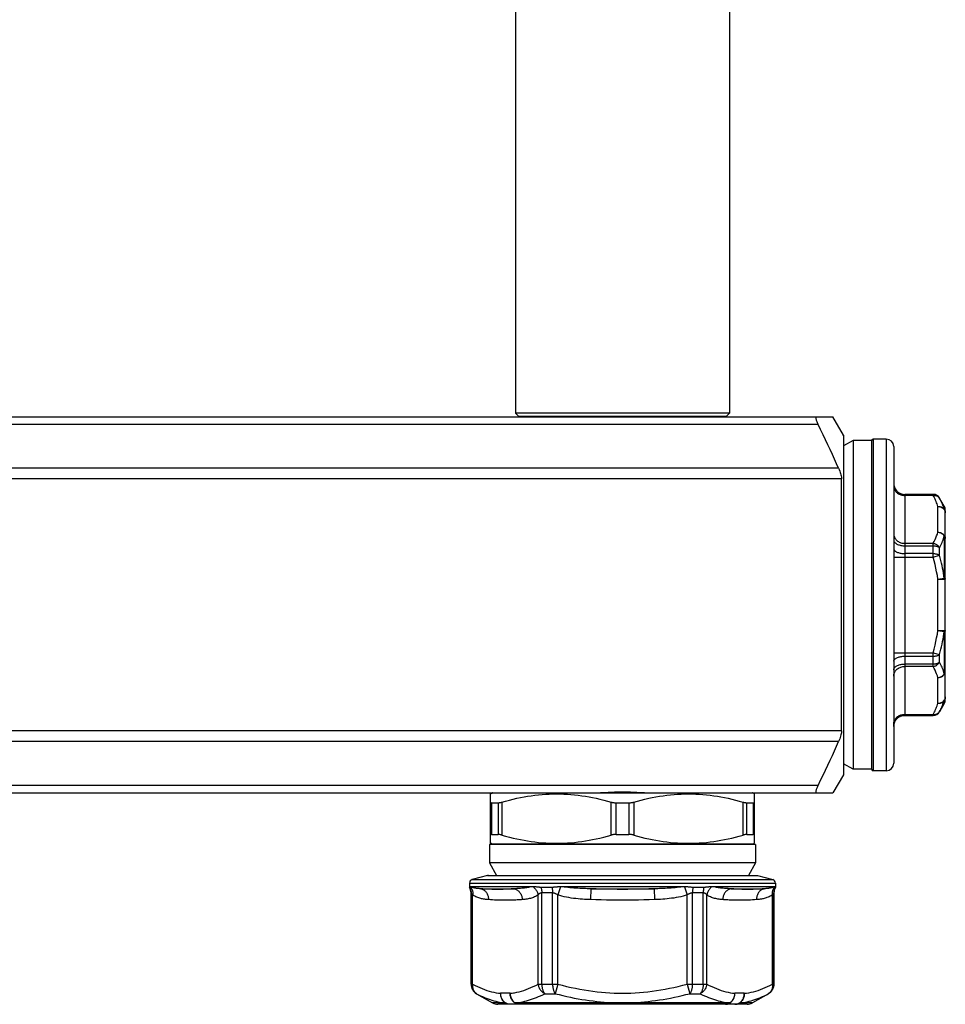
# Model space of a CAD drawing. Extents: x 501 to 697, y 2 to 174.
# Drawn here: x 655 to 693, y 2 to 42 of the extents above; entities that cross this region are included whole.
import ezdxf

# ---------------------------------------------------------------- set-up
doc = ezdxf.new("R2010")
doc.units = 0
doc.header["$LTSCALE"] = 10
doc.header["$MEASUREMENT"] = 0
doc.layers.get('0').update_dxf_attribs({"linetype": 'CONTINUOUS'})

msp = doc.modelspace()

# ---------------------------------------------------------------- linework, layer by layer
at = {"linetype": 'Continuous'}
for p, q in [((675.431, 46.127), (675.431, 25.727)), ((684.131, 46.127), (684.131, 25.727)), ((684.131, 25.727), (675.431, 25.727)), ((675.563, 25.595), (675.431, 25.727)), ((683.999, 25.595), (684.131, 25.727)), ((635.214, 25.577), (688.348, 25.577)), ((687.743, 25.277), (635.819, 25.277)), ((683.999, 25.595), (675.563, 25.595)), ((688.773, 24.841), (688.348, 25.577)), ((688.781, 24.811), (688.773, 24.841)), ((688.773, 24.841), (688.773, 11.014)), ((688.781, 24.811), (688.781, 11.044)), ((689.17, 24.614), (688.781, 24.399)), ((689.92, 24.614), (689.17, 24.614)), ((689.17, 24.614), (689.17, 11.24)), ((689.92, 24.617), (689.92, 11.237)), ((690.52, 24.677), (689.98, 24.677)), ((689.98, 24.677), (689.98, 11.177)), ((690.52, 24.677), (690.52, 11.177)), ((690.82, 24.377), (690.82, 11.477)), ((688.578, 23.492), (634.984, 23.492)), ((688.694, 23.055), (634.868, 23.055)), ((688.694, 12.8), (688.694, 23.055)), ((692.427, 22.427), (691.27, 22.427)), ((691.27, 22.427), (691.27, 13.427)), ((692.427, 22.424), (691.27, 22.424)), ((692.427, 22.384), (691.27, 22.384)), ((692.427, 22.384), (692.427, 22.427)), ((692.688, 22.275), (692.686, 22.277)), ((692.686, 22.274), (692.686, 22.277)), ((692.88, 21.942), (692.688, 22.275)), ((692.62, 20.885), (692.62, 21.932)), ((692.88, 21.818), (692.88, 21.942)), ((692.903, 21.761), (692.91, 21.739)), ((692.92, 14.063), (692.92, 21.792)), ((692.88, 20.73), (692.88, 19.015)), ((691.27, 20.434), (692.427, 20.434)), ((691.27, 20.335), (692.427, 20.335)), ((692.427, 19.877), (692.427, 20.434)), ((692.686, 19.947), (692.686, 20.254)), ((690.82, 19.877), (692.427, 19.877)), ((692.427, 20.017), (691.27, 20.017)), ((692.427, 19.877), (692.686, 19.947)), ((692.62, 18.975), (692.88, 19.015)), ((692.62, 16.88), (692.62, 18.975)), ((692.62, 16.88), (692.92, 16.88)), ((692.62, 16.88), (692.88, 16.84)), ((692.88, 16.84), (692.88, 15.125)), ((690.82, 15.978), (692.427, 15.978)), ((691.27, 15.838), (692.427, 15.838)), ((692.427, 15.978), (692.686, 15.908)), ((692.427, 15.421), (692.427, 15.978)), ((692.686, 15.601), (692.686, 15.908)), ((692.427, 15.52), (691.27, 15.52)), ((692.427, 15.421), (691.27, 15.421)), ((692.62, 13.923), (692.62, 14.97)), ((692.88, 13.913), (692.88, 14.037)), ((692.88, 13.913), (692.688, 13.58)), ((691.27, 13.471), (692.427, 13.471)), ((691.27, 13.431), (692.427, 13.431)), ((692.427, 13.427), (691.27, 13.427)), ((692.427, 13.427), (692.427, 13.471)), ((692.686, 13.577), (692.686, 13.581)), ((692.688, 13.58), (692.686, 13.577)), ((688.694, 12.8), (634.868, 12.8)), ((688.578, 12.363), (634.984, 12.363)), ((689.17, 11.24), (688.781, 11.456)), ((689.92, 11.24), (689.17, 11.24)), ((688.773, 11.014), (688.348, 10.277)), ((688.781, 11.044), (688.773, 11.014)), ((690.52, 11.177), (689.98, 11.177)), ((687.743, 10.577), (635.819, 10.577)), ((635.214, 10.277), (688.348, 10.277)), ((674.411, 10.234), (674.472, 10.269)), ((674.411, 8.221), (674.411, 10.234)), ((685.09, 10.269), (674.472, 10.269)), ((685.151, 10.234), (685.09, 10.269)), ((685.151, 8.221), (685.151, 10.234)), ((674.462, 9.87), (674.717, 9.87)), ((674.462, 8.585), (674.462, 9.87)), ((674.717, 9.87), (674.717, 8.585)), ((674.872, 9.898), (674.872, 8.557)), ((679.32, 8.557), (679.32, 9.898)), ((679.526, 9.87), (680.036, 9.87)), ((679.526, 8.585), (679.526, 9.87)), ((680.036, 9.87), (680.036, 8.585)), ((680.242, 9.898), (680.242, 8.557)), ((684.69, 8.557), (684.69, 9.898)), ((684.845, 9.87), (685.1, 9.87)), ((684.845, 8.585), (684.845, 9.87)), ((685.1, 9.87), (685.1, 8.585)), ((674.462, 8.585), (674.717, 8.585)), ((679.526, 8.585), (680.036, 8.585)), ((684.845, 8.585), (685.1, 8.585)), ((685.196, 8.177), (674.366, 8.177)), ((674.366, 8.177), (674.366, 7.427)), ((674.472, 8.186), (674.411, 8.221)), ((685.09, 8.186), (674.472, 8.186)), ((685.09, 8.186), (685.151, 8.221)), ((685.196, 8.177), (685.196, 7.427)), ((685.196, 7.427), (674.366, 7.427)), ((674.366, 7.427), (674.649, 6.916)), ((685.196, 7.427), (684.913, 6.916)), ((674.287, 6.911), (673.667, 6.745)), ((674.326, 6.916), (674.287, 6.911)), ((674.287, 6.911), (685.275, 6.911)), ((674.326, 6.916), (685.236, 6.916)), ((685.236, 6.916), (685.275, 6.911)), ((685.275, 6.911), (685.895, 6.745)), ((673.556, 6.6), (686.006, 6.6)), ((673.556, 6.6), (673.556, 6.426)), ((673.561, 6.426), (673.556, 6.426)), ((673.667, 6.745), (685.895, 6.745)), ((676.263, 6.443), (676.237, 6.446)), ((676.29, 6.44), (676.263, 6.443)), ((676.909, 6.426), (676.464, 6.426)), ((677.254, 6.452), (677.144, 6.119)), ((682.233, 6.454), (677.317, 6.454)), ((682.308, 6.452), (682.418, 6.119)), ((683.098, 6.426), (682.653, 6.426)), ((685.966, 6.454), (683.471, 6.454)), ((686.006, 6.426), (686.001, 6.426)), ((686.006, 6.6), (686.006, 6.426)), ((673.621, 6.202), (673.616, 6.202)), ((673.616, 6.202), (673.616, 2.489)), ((673.621, 2.489), (673.621, 6.202)), ((673.68, 2.489), (673.68, 6.117)), ((674.012, 6.371), (675.368, 6.371)), ((675.368, 6.371), (675.328, 6.368)), ((675.528, 6.378), (675.475, 6.375)), ((676.347, 2.489), (676.347, 6.117)), ((676.936, 6.202), (676.497, 6.202)), ((676.497, 2.489), (676.497, 6.202)), ((676.936, 2.489), (676.936, 6.202)), ((677.144, 2.489), (677.144, 6.119)), ((678.491, 6.371), (678.475, 5.928)), ((678.491, 6.371), (681.071, 6.371)), ((681.071, 6.371), (681.087, 5.928)), ((682.418, 2.489), (682.418, 6.119)), ((683.065, 6.202), (682.626, 6.202)), ((682.626, 2.489), (682.626, 6.202)), ((683.065, 2.489), (683.065, 6.202)), ((683.215, 2.489), (683.215, 6.117)), ((684.086, 6.375), (684.034, 6.378)), ((684.194, 6.371), (685.55, 6.371)), ((684.234, 6.368), (684.194, 6.371)), ((685.882, 2.489), (685.882, 6.117)), ((685.946, 6.202), (685.942, 6.202)), ((685.942, 2.489), (685.942, 6.202)), ((685.946, 6.202), (685.946, 2.489)), ((673.616, 2.489), (673.68, 2.489)), ((676.347, 2.489), (677.144, 2.489)), ((677.144, 2.489), (677.04, 2.099)), ((682.418, 2.489), (683.215, 2.489)), ((682.418, 2.489), (682.522, 2.099)), ((685.882, 2.489), (685.946, 2.489)), ((673.841, 2.099), (673.845, 2.099)), ((673.841, 2.099), (674.487, 1.727)), ((675.205, 2.116), (674.823, 2.116)), ((676.616, 2.099), (677.04, 2.099)), ((682.522, 2.099), (682.946, 2.099)), ((684.265, 2.126), (684.357, 2.116)), ((684.74, 2.116), (684.357, 2.116)), ((685.718, 2.097), (685.075, 1.727)), ((685.717, 2.099), (685.721, 2.099)), ((685.721, 2.099), (685.718, 2.097)), ((675.009, 1.727), (674.487, 1.727)), ((684.85, 1.666), (674.712, 1.666)), ((675.634, 1.727), (675.408, 1.727)), ((679.021, 1.727), (678.647, 1.727)), ((679.4, 1.727), (679.021, 1.727)), ((679.781, 1.727), (679.4, 1.727)), ((680.209, 1.727), (679.781, 1.727)), ((684.154, 1.727), (683.898, 1.727)), ((685.075, 1.727), (684.553, 1.727))]:
    msp.add_line(p, q, dxfattribs=at)
for points in [[(687.743, 25.277), (687.727, 25.311), (687.713, 25.344), (687.7, 25.375), (687.689, 25.406), (687.68, 25.434), (687.673, 25.46), (687.667, 25.484), (687.663, 25.505), (687.661, 25.524), (687.661, 25.54), (687.662, 25.553), (687.665, 25.564), (687.67, 25.571), (687.676, 25.576), (687.684, 25.577)], [(688.578, 23.492), (688.496, 23.676), (688.411, 23.863), (688.324, 24.054), (688.234, 24.249), (688.141, 24.447), (688.046, 24.649), (687.948, 24.855), (687.847, 25.064), (687.743, 25.277)], [(688.578, 23.492), (688.603, 23.434), (688.624, 23.378), (688.643, 23.323), (688.659, 23.272), (688.672, 23.222), (688.682, 23.176), (688.689, 23.132), (688.693, 23.092), (688.694, 23.055)], [(690.82, 22.873), (690.822, 22.834), (690.827, 22.795), (690.836, 22.757), (690.847, 22.72), (690.862, 22.683), (690.881, 22.649), (690.902, 22.615), (690.925, 22.584), (690.952, 22.555), (690.981, 22.529), (691.012, 22.505), (691.045, 22.484), (691.08, 22.466), (691.116, 22.451), (691.154, 22.439), (691.192, 22.431), (691.231, 22.425), (691.27, 22.424)], [(690.82, 22.773), (690.822, 22.74), (690.827, 22.706), (690.836, 22.673), (690.847, 22.64), (690.862, 22.609), (690.881, 22.579), (690.902, 22.55), (690.925, 22.523), (690.952, 22.498), (690.981, 22.475), (691.012, 22.454), (691.045, 22.436), (691.08, 22.42), (691.116, 22.407), (691.154, 22.397), (691.192, 22.39), (691.231, 22.385), (691.27, 22.384)], [(692.427, 22.424), (692.453, 22.423), (692.479, 22.419), (692.504, 22.414), (692.529, 22.406), (692.553, 22.396), (692.577, 22.384), (692.599, 22.37), (692.619, 22.354), (692.639, 22.336), (692.656, 22.317), (692.672, 22.296), (692.686, 22.274)], [(692.427, 22.384), (692.453, 22.386), (692.48, 22.386), (692.506, 22.384), (692.532, 22.38), (692.556, 22.374), (692.58, 22.365), (692.602, 22.354), (692.622, 22.342), (692.641, 22.327), (692.658, 22.311), (692.673, 22.293), (692.686, 22.274)], [(692.62, 21.932), (692.603, 21.984), (692.585, 22.035), (692.566, 22.086), (692.545, 22.137), (692.523, 22.187), (692.501, 22.236), (692.477, 22.286), (692.452, 22.335), (692.427, 22.384)], [(692.88, 21.818), (692.863, 21.871), (692.845, 21.923), (692.826, 21.974), (692.805, 22.025), (692.783, 22.076), (692.761, 22.126), (692.737, 22.175), (692.712, 22.225), (692.686, 22.274)], [(692.62, 21.933), (692.647, 21.934), (692.673, 21.933), (692.698, 21.929), (692.724, 21.924), (692.748, 21.917), (692.771, 21.908), (692.793, 21.897), (692.814, 21.885), (692.833, 21.87), (692.851, 21.854), (692.866, 21.837), (692.88, 21.818)], [(692.62, 21.933), (692.646, 21.932), (692.672, 21.929), (692.698, 21.924), (692.723, 21.917), (692.747, 21.908), (692.771, 21.898), (692.793, 21.885), (692.814, 21.871), (692.833, 21.856), (692.851, 21.839), (692.867, 21.821), (692.881, 21.802), (692.893, 21.782), (692.903, 21.761)], [(692.88, 21.818), (692.888, 21.803), (692.896, 21.788), (692.902, 21.772), (692.908, 21.756)], [(692.908, 21.756), (692.912, 21.74), (692.916, 21.723), (692.918, 21.706), (692.92, 21.689), (692.92, 21.673)], [(692.91, 21.739), (692.916, 21.717), (692.919, 21.695), (692.92, 21.673)], [(692.427, 20.434), (692.467, 20.511), (692.503, 20.587), (692.537, 20.663), (692.568, 20.737), (692.596, 20.812), (692.62, 20.885)], [(692.62, 20.885), (692.646, 20.884), (692.672, 20.881), (692.698, 20.876), (692.723, 20.87), (692.747, 20.861), (692.77, 20.85), (692.792, 20.838), (692.813, 20.824), (692.832, 20.809), (692.85, 20.792), (692.866, 20.774), (692.88, 20.755), (692.892, 20.735), (692.902, 20.714), (692.91, 20.693), (692.916, 20.671), (692.919, 20.648), (692.92, 20.625)], [(692.62, 20.885), (692.647, 20.882), (692.673, 20.877), (692.698, 20.87), (692.724, 20.861), (692.748, 20.85), (692.771, 20.837), (692.793, 20.823), (692.814, 20.807), (692.833, 20.79), (692.851, 20.771), (692.866, 20.751), (692.88, 20.73)], [(690.82, 20.824), (690.822, 20.79), (690.827, 20.756), (690.836, 20.723), (690.847, 20.69), (690.862, 20.659), (690.881, 20.629), (690.902, 20.6), (690.925, 20.573), (690.952, 20.548), (690.981, 20.525), (691.012, 20.504), (691.045, 20.486), (691.08, 20.471), (691.116, 20.458), (691.154, 20.447), (691.192, 20.44), (691.231, 20.435), (691.27, 20.434)], [(690.82, 20.575), (690.822, 20.554), (690.827, 20.534), (690.836, 20.513), (690.847, 20.493), (690.862, 20.474), (690.881, 20.455), (690.902, 20.437), (690.925, 20.421), (690.952, 20.405), (690.981, 20.391), (691.012, 20.378), (691.045, 20.367), (691.08, 20.357), (691.116, 20.349), (691.154, 20.343), (691.192, 20.338), (691.231, 20.336), (691.27, 20.335)], [(692.686, 20.254), (692.713, 20.309), (692.739, 20.363), (692.763, 20.416), (692.786, 20.469), (692.808, 20.522), (692.828, 20.574), (692.847, 20.626), (692.864, 20.678), (692.88, 20.73)], [(692.92, 20.625), (692.92, 20.638), (692.918, 20.65), (692.916, 20.662), (692.912, 20.674), (692.908, 20.685), (692.902, 20.697), (692.896, 20.708), (692.888, 20.719), (692.88, 20.73)], [(690.82, 20.225), (690.822, 20.207), (690.827, 20.189), (690.836, 20.171), (690.847, 20.154), (690.862, 20.137), (690.881, 20.121), (690.902, 20.106), (690.925, 20.091), (690.952, 20.078), (690.981, 20.065), (691.012, 20.054), (691.045, 20.044), (691.08, 20.036), (691.116, 20.029), (691.154, 20.024), (691.192, 20.02), (691.231, 20.017), (691.27, 20.017)], [(692.427, 20.434), (692.453, 20.429), (692.48, 20.422), (692.506, 20.413), (692.532, 20.402), (692.556, 20.389), (692.58, 20.374), (692.602, 20.358), (692.622, 20.34), (692.641, 20.32), (692.658, 20.299), (692.673, 20.277), (692.686, 20.254)], [(692.427, 20.335), (692.453, 20.334), (692.479, 20.332), (692.504, 20.329), (692.529, 20.325), (692.553, 20.32), (692.577, 20.313), (692.599, 20.306), (692.62, 20.297), (692.639, 20.288), (692.656, 20.277), (692.672, 20.266), (692.686, 20.254)], [(692.427, 20.017), (692.453, 20.016), (692.479, 20.014), (692.504, 20.012), (692.529, 20.008), (692.553, 20.003), (692.577, 19.998), (692.599, 19.991), (692.619, 19.984), (692.639, 19.976), (692.656, 19.967), (692.672, 19.957), (692.686, 19.947)], [(692.62, 18.975), (692.596, 19.122), (692.568, 19.27), (692.537, 19.42), (692.503, 19.571), (692.467, 19.723), (692.427, 19.877)], [(692.88, 19.015), (692.864, 19.117), (692.847, 19.219), (692.828, 19.322), (692.808, 19.424), (692.786, 19.528), (692.763, 19.632), (692.739, 19.736), (692.713, 19.841), (692.686, 19.947)], [(692.62, 18.975), (692.771, 18.975), (692.793, 18.975), (692.814, 18.975), (692.881, 18.975)], [(692.88, 19.015), (692.888, 19.011), (692.896, 19.007), (692.902, 19.003), (692.908, 18.998), (692.912, 18.994), (692.916, 18.989), (692.918, 18.984), (692.92, 18.979), (692.92, 18.975)], [(692.881, 18.975), (692.893, 18.975), (692.903, 18.975), (692.916, 18.975)], [(692.916, 18.975), (692.919, 18.975), (692.92, 18.975)], [(692.427, 15.978), (692.467, 16.131), (692.503, 16.284), (692.537, 16.435), (692.568, 16.585), (692.596, 16.733), (692.62, 16.88)], [(692.686, 15.908), (692.713, 16.014), (692.739, 16.119), (692.763, 16.223), (692.786, 16.327), (692.808, 16.431), (692.828, 16.533), (692.847, 16.636), (692.864, 16.738), (692.88, 16.84)], [(692.92, 16.88), (692.92, 16.876), (692.918, 16.871), (692.916, 16.866), (692.912, 16.861), (692.908, 16.857), (692.902, 16.852), (692.896, 16.848), (692.888, 16.844), (692.88, 16.84)], [(690.82, 15.63), (690.822, 15.648), (690.827, 15.666), (690.836, 15.684), (690.847, 15.701), (690.862, 15.718), (690.881, 15.734), (690.902, 15.749), (690.925, 15.764), (690.952, 15.777), (690.981, 15.79), (691.012, 15.801), (691.045, 15.81), (691.08, 15.819), (691.116, 15.826), (691.154, 15.831), (691.192, 15.835), (691.231, 15.838), (691.27, 15.838)], [(692.427, 15.838), (692.453, 15.839), (692.479, 15.841), (692.504, 15.843), (692.529, 15.847), (692.553, 15.851), (692.577, 15.857), (692.599, 15.864), (692.62, 15.871), (692.639, 15.879), (692.656, 15.888), (692.672, 15.898), (692.686, 15.908)], [(690.82, 15.28), (690.822, 15.301), (690.827, 15.321), (690.836, 15.342), (690.847, 15.362), (690.862, 15.381), (690.881, 15.4), (690.902, 15.418), (690.925, 15.434), (690.952, 15.45), (690.981, 15.464), (691.012, 15.477), (691.045, 15.488), (691.08, 15.498), (691.116, 15.506), (691.154, 15.512), (691.192, 15.517), (691.231, 15.519), (691.27, 15.52)], [(690.82, 15.031), (690.822, 15.065), (690.827, 15.099), (690.836, 15.132), (690.847, 15.165), (690.862, 15.196), (690.881, 15.226), (690.902, 15.255), (690.925, 15.282), (690.952, 15.307), (690.981, 15.33), (691.012, 15.35), (691.045, 15.369), (691.08, 15.384), (691.116, 15.397), (691.154, 15.408), (691.192, 15.415), (691.231, 15.419), (691.27, 15.421)], [(692.427, 15.421), (692.453, 15.425), (692.48, 15.432), (692.506, 15.442), (692.532, 15.453), (692.556, 15.466), (692.58, 15.481), (692.602, 15.497), (692.622, 15.515), (692.641, 15.535), (692.658, 15.556), (692.673, 15.578), (692.686, 15.601)], [(692.427, 15.52), (692.453, 15.521), (692.479, 15.523), (692.504, 15.526), (692.529, 15.53), (692.553, 15.535), (692.577, 15.542), (692.599, 15.549), (692.619, 15.558), (692.639, 15.567), (692.656, 15.578), (692.672, 15.589), (692.686, 15.601)], [(692.62, 14.97), (692.596, 15.043), (692.568, 15.118), (692.537, 15.192), (692.503, 15.268), (692.467, 15.344), (692.427, 15.421)], [(692.88, 15.125), (692.864, 15.177), (692.847, 15.229), (692.828, 15.281), (692.808, 15.333), (692.786, 15.386), (692.763, 15.439), (692.739, 15.492), (692.713, 15.546), (692.686, 15.601)], [(692.62, 14.97), (692.646, 14.971), (692.672, 14.974), (692.698, 14.979), (692.723, 14.985), (692.747, 14.994), (692.771, 15.005), (692.793, 15.017), (692.814, 15.031), (692.833, 15.046), (692.851, 15.063), (692.867, 15.081), (692.881, 15.1), (692.893, 15.121), (692.903, 15.142), (692.91, 15.163), (692.916, 15.185), (692.919, 15.207), (692.92, 15.23)], [(692.62, 14.97), (692.647, 14.973), (692.673, 14.978), (692.698, 14.985), (692.724, 14.994), (692.748, 15.005), (692.771, 15.018), (692.793, 15.032), (692.814, 15.048), (692.833, 15.065), (692.851, 15.084), (692.866, 15.104), (692.88, 15.125)], [(692.88, 15.125), (692.888, 15.136), (692.896, 15.147), (692.902, 15.158), (692.908, 15.169), (692.912, 15.181), (692.916, 15.193), (692.918, 15.205), (692.92, 15.217), (692.92, 15.23)], [(692.62, 13.922), (692.646, 13.923), (692.672, 13.926), (692.698, 13.931), (692.723, 13.938), (692.747, 13.947), (692.77, 13.957), (692.792, 13.969), (692.813, 13.983), (692.832, 13.998), (692.85, 14.015), (692.866, 14.033), (692.88, 14.052), (692.892, 14.072), (692.902, 14.093)], [(692.62, 13.922), (692.647, 13.921), (692.673, 13.922), (692.698, 13.925), (692.724, 13.931), (692.748, 13.938), (692.771, 13.947), (692.793, 13.958), (692.814, 13.97), (692.833, 13.985), (692.851, 14.001), (692.866, 14.018), (692.88, 14.037)], [(692.686, 13.581), (692.712, 13.63), (692.737, 13.68), (692.761, 13.729), (692.783, 13.779), (692.805, 13.83), (692.826, 13.881), (692.845, 13.932), (692.863, 13.984), (692.88, 14.037)], [(692.908, 14.099), (692.902, 14.083), (692.896, 14.067), (692.888, 14.052), (692.88, 14.037)], [(692.902, 14.093), (692.91, 14.115), (692.916, 14.137)], [(692.92, 14.182), (692.92, 14.165), (692.918, 14.148), (692.916, 14.132), (692.912, 14.115), (692.908, 14.099)], [(692.916, 14.137), (692.919, 14.16), (692.92, 14.182)], [(692.427, 13.471), (692.452, 13.52), (692.477, 13.569), (692.501, 13.618), (692.523, 13.668), (692.545, 13.718), (692.566, 13.769), (692.585, 13.819), (692.603, 13.871), (692.62, 13.923)], [(690.82, 13.081), (690.822, 13.115), (690.827, 13.149), (690.836, 13.182), (690.847, 13.215), (690.862, 13.246), (690.881, 13.276), (690.902, 13.305), (690.925, 13.332), (690.952, 13.357), (690.981, 13.38), (691.012, 13.401), (691.045, 13.419), (691.08, 13.435), (691.116, 13.448), (691.154, 13.458), (691.192, 13.465), (691.231, 13.47), (691.27, 13.471)], [(690.82, 12.982), (690.822, 13.021), (690.827, 13.06), (690.836, 13.098), (690.847, 13.135), (690.862, 13.172), (690.881, 13.206), (690.902, 13.239), (690.925, 13.271), (690.952, 13.3), (690.981, 13.326), (691.012, 13.35), (691.045, 13.371), (691.08, 13.389), (691.116, 13.404), (691.154, 13.416), (691.192, 13.424), (691.231, 13.43), (691.27, 13.431)], [(692.427, 13.431), (692.453, 13.432), (692.479, 13.436), (692.504, 13.441), (692.529, 13.449), (692.553, 13.459), (692.577, 13.471), (692.599, 13.485), (692.62, 13.501), (692.639, 13.519), (692.656, 13.538), (692.672, 13.559), (692.686, 13.581)], [(692.427, 13.471), (692.453, 13.469), (692.48, 13.468), (692.506, 13.47), (692.532, 13.475), (692.556, 13.481), (692.58, 13.49), (692.602, 13.5), (692.622, 13.513), (692.641, 13.528), (692.658, 13.544), (692.673, 13.562), (692.686, 13.581)], [(688.694, 12.8), (688.693, 12.762), (688.689, 12.722), (688.682, 12.678), (688.672, 12.632), (688.659, 12.583), (688.643, 12.531), (688.624, 12.477), (688.603, 12.421), (688.578, 12.363)], [(687.743, 10.577), (687.847, 10.79), (687.947, 11), (688.046, 11.205), (688.141, 11.407), (688.234, 11.605), (688.324, 11.8), (688.411, 11.991), (688.496, 12.179), (688.578, 12.363)], [(687.684, 10.277), (687.676, 10.279), (687.669, 10.284), (687.665, 10.292), (687.662, 10.303), (687.661, 10.317), (687.661, 10.333), (687.663, 10.353), (687.668, 10.374), (687.673, 10.398), (687.681, 10.423), (687.69, 10.451), (687.701, 10.481), (687.713, 10.512), (687.727, 10.544), (687.743, 10.577)], [(674.872, 9.898), (675.025, 9.941), (675.176, 9.98), (675.327, 10.017), (675.477, 10.052), (675.625, 10.083), (675.773, 10.111), (675.921, 10.137), (676.068, 10.159), (676.215, 10.179), (676.362, 10.196), (676.509, 10.21), (676.655, 10.22), (676.802, 10.228), (676.949, 10.233), (677.096, 10.234), (677.243, 10.233), (677.39, 10.228), (677.537, 10.22), (677.684, 10.21), (677.83, 10.196), (677.977, 10.179), (678.124, 10.159), (678.272, 10.137), (678.419, 10.111), (678.567, 10.083), (678.716, 10.052), (678.865, 10.017), (679.016, 9.98), (679.167, 9.941), (679.32, 9.898)], [(678.629, 10.277), (678.692, 10.278), (678.755, 10.279), (678.818, 10.281), (678.881, 10.283), (678.945, 10.286), (679.009, 10.289), (679.072, 10.293)], [(679.072, 10.293), (679.2, 10.299), (679.264, 10.303), (679.329, 10.306), (679.393, 10.309), (679.458, 10.311), (679.522, 10.314), (679.587, 10.315), (679.651, 10.317), (679.716, 10.317), (679.781, 10.318)], [(679.781, 10.318), (679.846, 10.317), (679.911, 10.317), (679.975, 10.315), (680.04, 10.314), (680.105, 10.311), (680.169, 10.309), (680.234, 10.306), (680.298, 10.303), (680.362, 10.299), (680.426, 10.296), (680.49, 10.293), (680.554, 10.289), (680.617, 10.286), (680.681, 10.283), (680.744, 10.281), (680.807, 10.279), (680.87, 10.278), (680.933, 10.277)], [(680.242, 9.898), (680.395, 9.941), (680.546, 9.98), (680.697, 10.017), (680.847, 10.052), (680.995, 10.083), (681.143, 10.111), (681.291, 10.137), (681.438, 10.159), (681.585, 10.179), (681.732, 10.196), (681.879, 10.21), (682.025, 10.22), (682.172, 10.228), (682.319, 10.233), (682.466, 10.234), (682.613, 10.233), (682.76, 10.228), (682.907, 10.22), (683.054, 10.21), (683.2, 10.196), (683.347, 10.179), (683.494, 10.159), (683.642, 10.137), (683.789, 10.111), (683.937, 10.083), (684.086, 10.052), (684.235, 10.017), (684.386, 9.98), (684.537, 9.941), (684.69, 9.898)], [(674.411, 9.898), (674.412, 9.892), (674.414, 9.887), (674.417, 9.883), (674.421, 9.879), (674.427, 9.876), (674.434, 9.873), (674.442, 9.872), (674.452, 9.871), (674.462, 9.87)], [(674.717, 9.87), (674.73, 9.871), (674.745, 9.872), (674.76, 9.873), (674.776, 9.876), (674.794, 9.879), (674.812, 9.883), (674.831, 9.887), (674.851, 9.892), (674.872, 9.898)], [(679.32, 9.898), (679.342, 9.892), (679.364, 9.887), (679.386, 9.883), (679.409, 9.879), (679.432, 9.876), (679.455, 9.873), (679.479, 9.872), (679.502, 9.871), (679.526, 9.87)], [(680.036, 9.87), (680.06, 9.871), (680.083, 9.872), (680.107, 9.873), (680.13, 9.876), (680.153, 9.879), (680.176, 9.883), (680.198, 9.887), (680.22, 9.892), (680.242, 9.898)], [(684.69, 9.898), (684.711, 9.892), (684.731, 9.887), (684.75, 9.883), (684.768, 9.879), (684.786, 9.876), (684.802, 9.873), (684.817, 9.872), (684.832, 9.871), (684.845, 9.87)], [(685.1, 9.87), (685.11, 9.871), (685.12, 9.872), (685.128, 9.873), (685.135, 9.876), (685.141, 9.879), (685.145, 9.883), (685.148, 9.887), (685.15, 9.892), (685.151, 9.898)], [(674.462, 8.585), (674.452, 8.584), (674.442, 8.583), (674.434, 8.581), (674.427, 8.579), (674.421, 8.576), (674.417, 8.572), (674.414, 8.568), (674.412, 8.563), (674.411, 8.557)], [(674.872, 8.557), (674.851, 8.563), (674.831, 8.568), (674.812, 8.572), (674.794, 8.576), (674.776, 8.579), (674.76, 8.581), (674.745, 8.583), (674.73, 8.584), (674.717, 8.585)], [(674.872, 8.557), (675.025, 8.514), (675.176, 8.474), (675.327, 8.437), (675.477, 8.403), (675.625, 8.372), (675.773, 8.344), (675.921, 8.318), (676.068, 8.296), (676.215, 8.276), (676.362, 8.259), (676.509, 8.245), (676.655, 8.235), (676.802, 8.227), (676.949, 8.222), (677.096, 8.221), (677.243, 8.222), (677.39, 8.227), (677.537, 8.235), (677.684, 8.245), (677.83, 8.259), (677.977, 8.276), (678.124, 8.296), (678.272, 8.318), (678.419, 8.344), (678.567, 8.372), (678.716, 8.403), (678.865, 8.437), (679.016, 8.474), (679.167, 8.514), (679.32, 8.557)], [(679.526, 8.585), (679.502, 8.584), (679.479, 8.583), (679.455, 8.581), (679.432, 8.579), (679.409, 8.576), (679.386, 8.572), (679.364, 8.568), (679.342, 8.563), (679.32, 8.557)], [(680.242, 8.557), (680.22, 8.563), (680.198, 8.568), (680.176, 8.572), (680.153, 8.576), (680.13, 8.579), (680.107, 8.581), (680.083, 8.583), (680.06, 8.584), (680.036, 8.585)], [(680.242, 8.557), (680.395, 8.514), (680.546, 8.474), (680.697, 8.437), (680.847, 8.403), (680.995, 8.372), (681.143, 8.344), (681.291, 8.318), (681.438, 8.296), (681.585, 8.276), (681.732, 8.259), (681.879, 8.245), (682.025, 8.235), (682.172, 8.227), (682.319, 8.222), (682.466, 8.221), (682.613, 8.222), (682.76, 8.227), (682.907, 8.235), (683.054, 8.245), (683.2, 8.259), (683.347, 8.276), (683.494, 8.296), (683.642, 8.318), (683.789, 8.344), (683.937, 8.372), (684.086, 8.403), (684.235, 8.437), (684.386, 8.474), (684.537, 8.514), (684.69, 8.557)], [(684.845, 8.585), (684.832, 8.584), (684.817, 8.583), (684.802, 8.581), (684.786, 8.579), (684.768, 8.576), (684.75, 8.572), (684.731, 8.568), (684.711, 8.563), (684.69, 8.557)], [(685.151, 8.557), (685.15, 8.563), (685.148, 8.568), (685.145, 8.572), (685.141, 8.576), (685.135, 8.579), (685.128, 8.581), (685.12, 8.583), (685.11, 8.584), (685.1, 8.585)], [(673.566, 6.431), (673.565, 6.43), (673.564, 6.429), (673.563, 6.428), (673.563, 6.427), (673.562, 6.427), (673.561, 6.427), (673.561, 6.426)], [(673.561, 6.426), (673.573, 6.403), (673.584, 6.38), (673.594, 6.356), (673.602, 6.331), (673.608, 6.306), (673.614, 6.28), (673.617, 6.254), (673.62, 6.228), (673.621, 6.202)], [(673.588, 6.453), (673.586, 6.452), (673.584, 6.451), (673.583, 6.45), (673.581, 6.449), (673.58, 6.448), (673.578, 6.447), (673.577, 6.445), (673.575, 6.444), (673.574, 6.443), (673.573, 6.441), (673.572, 6.44), (673.571, 6.438), (673.57, 6.437), (673.569, 6.435), (673.566, 6.431)], [(673.596, 6.454), (673.594, 6.454), (673.593, 6.454), (673.592, 6.454), (673.59, 6.453), (673.589, 6.453), (673.588, 6.453)], [(673.588, 6.453), (673.607, 6.432), (673.624, 6.409), (673.639, 6.385), (673.652, 6.359), (673.663, 6.332), (673.672, 6.304), (673.679, 6.274), (673.684, 6.244), (673.687, 6.213), (673.687, 6.181), (673.685, 6.149), (673.68, 6.117)], [(676.142, 6.453), (676.132, 6.453), (676.122, 6.453), (676.112, 6.454), (676.101, 6.454), (676.091, 6.454), (673.596, 6.454)], [(674.012, 6.371), (673.992, 6.372), (673.971, 6.373), (673.95, 6.375), (673.929, 6.376), (673.907, 6.378), (673.886, 6.38), (673.863, 6.383), (673.841, 6.386), (673.818, 6.389), (673.795, 6.393), (673.771, 6.397), (673.747, 6.402), (673.723, 6.408), (673.698, 6.415), (673.673, 6.422), (673.647, 6.431), (673.621, 6.442), (673.596, 6.454)], [(676.081, 6.454), (676.04, 6.444), (675.999, 6.435), (675.956, 6.427), (675.912, 6.419), (675.868, 6.412), (675.822, 6.405), (675.776, 6.4), (675.728, 6.394), (675.68, 6.389), (675.63, 6.385), (675.58, 6.381), (675.528, 6.378)], [(676.237, 6.446), (676.224, 6.447), (676.211, 6.448), (676.197, 6.449), (676.184, 6.45), (676.17, 6.451), (676.156, 6.452), (676.142, 6.453)], [(676.142, 6.453), (676.168, 6.432), (676.192, 6.409), (676.216, 6.385), (676.237, 6.359), (676.258, 6.332), (676.276, 6.304), (676.293, 6.274), (676.308, 6.244), (676.321, 6.213), (676.331, 6.181), (676.34, 6.149), (676.347, 6.117)], [(676.464, 6.426), (676.451, 6.427), (676.437, 6.427), (676.424, 6.427), (676.41, 6.428), (676.397, 6.429), (676.383, 6.43), (676.369, 6.431), (676.356, 6.433), (676.343, 6.434), (676.329, 6.435), (676.29, 6.44)], [(676.465, 6.426), (676.471, 6.403), (676.477, 6.38), (676.482, 6.356), (676.487, 6.331), (676.49, 6.306), (676.493, 6.28), (676.495, 6.254), (676.496, 6.228), (676.497, 6.202)], [(676.908, 6.426), (676.914, 6.403), (676.919, 6.38), (676.923, 6.356), (676.927, 6.331), (676.93, 6.306), (676.933, 6.28), (676.934, 6.254), (676.936, 6.228), (676.936, 6.202)], [(677.09, 6.439), (677.048, 6.435), (677.034, 6.434), (677.02, 6.432), (677.006, 6.431), (676.992, 6.43), (676.978, 6.429), (676.964, 6.428), (676.95, 6.427), (676.936, 6.427), (676.922, 6.427), (676.909, 6.426)], [(677.254, 6.452), (677.238, 6.452), (677.223, 6.451), (677.207, 6.45), (677.192, 6.449), (677.177, 6.448), (677.162, 6.446), (677.148, 6.445), (677.133, 6.444), (677.119, 6.442), (677.104, 6.441), (677.09, 6.439)], [(677.317, 6.454), (677.304, 6.454), (677.291, 6.454), (677.279, 6.453), (677.266, 6.453), (677.254, 6.452)], [(678.491, 6.371), (678.421, 6.372), (678.348, 6.374), (678.275, 6.376), (678.2, 6.379), (678.124, 6.382), (678.047, 6.385), (677.968, 6.389), (677.888, 6.394), (677.807, 6.399), (677.724, 6.406), (677.641, 6.414), (677.559, 6.422), (677.48, 6.432), (677.404, 6.442), (677.329, 6.454)], [(682.233, 6.454), (682.16, 6.442), (682.084, 6.432), (682.007, 6.423), (681.927, 6.414), (681.845, 6.407), (681.763, 6.4), (681.682, 6.394), (681.601, 6.39), (681.521, 6.385), (681.443, 6.382), (681.365, 6.379), (681.29, 6.376), (681.215, 6.374), (681.142, 6.372), (681.071, 6.371)], [(682.308, 6.452), (682.296, 6.453), (682.283, 6.453), (682.271, 6.454), (682.258, 6.454), (682.246, 6.454), (682.233, 6.454)], [(682.441, 6.443), (682.427, 6.444), (682.413, 6.445), (682.398, 6.447), (682.384, 6.448), (682.369, 6.449), (682.354, 6.45), (682.339, 6.451), (682.324, 6.452), (682.308, 6.452)], [(682.483, 6.438), (682.469, 6.44), (682.441, 6.443)], [(682.653, 6.426), (682.639, 6.427), (682.625, 6.427), (682.611, 6.427), (682.597, 6.428), (682.583, 6.429), (682.569, 6.43), (682.554, 6.431), (682.54, 6.433), (682.526, 6.434), (682.512, 6.435), (682.483, 6.438)], [(682.654, 6.426), (682.648, 6.403), (682.643, 6.38), (682.639, 6.356), (682.635, 6.331), (682.632, 6.306), (682.629, 6.28), (682.628, 6.254), (682.627, 6.228), (682.626, 6.202)], [(683.097, 6.426), (683.091, 6.403), (683.085, 6.38), (683.08, 6.356), (683.075, 6.331), (683.072, 6.306), (683.069, 6.28), (683.067, 6.254), (683.066, 6.228), (683.065, 6.202)], [(683.283, 6.441), (683.23, 6.435), (683.217, 6.434), (683.204, 6.432), (683.191, 6.431), (683.178, 6.43), (683.164, 6.429), (683.151, 6.428), (683.138, 6.427), (683.124, 6.427), (683.111, 6.427), (683.098, 6.426)], [(683.42, 6.453), (683.394, 6.432), (683.37, 6.409), (683.346, 6.385), (683.325, 6.359), (683.304, 6.332), (683.286, 6.304), (683.269, 6.274), (683.254, 6.244), (683.241, 6.213), (683.231, 6.181), (683.222, 6.149), (683.215, 6.117)], [(683.42, 6.453), (683.406, 6.452), (683.392, 6.451), (683.378, 6.45), (683.364, 6.449), (683.35, 6.448), (683.337, 6.447), (683.323, 6.445), (683.31, 6.444), (683.296, 6.443), (683.283, 6.441)], [(683.471, 6.454), (683.461, 6.454), (683.451, 6.454), (683.44, 6.453), (683.43, 6.453), (683.42, 6.453)], [(684.034, 6.378), (683.982, 6.381), (683.931, 6.385), (683.882, 6.39), (683.833, 6.394), (683.786, 6.4), (683.739, 6.405), (683.694, 6.412), (683.649, 6.419), (683.606, 6.427), (683.563, 6.435), (683.522, 6.444), (683.481, 6.454)], [(685.966, 6.454), (685.941, 6.442), (685.915, 6.431), (685.889, 6.422), (685.864, 6.414), (685.839, 6.408), (685.815, 6.402), (685.791, 6.397), (685.767, 6.393), (685.744, 6.389), (685.721, 6.386), (685.698, 6.383), (685.676, 6.38), (685.654, 6.378), (685.633, 6.376), (685.612, 6.375), (685.591, 6.373), (685.57, 6.372), (685.55, 6.371)], [(685.974, 6.453), (685.955, 6.432), (685.938, 6.409), (685.923, 6.385), (685.91, 6.359), (685.899, 6.332), (685.89, 6.304), (685.883, 6.274), (685.878, 6.244), (685.876, 6.213), (685.875, 6.181), (685.877, 6.149), (685.882, 6.117)], [(686.001, 6.426), (685.989, 6.403), (685.978, 6.38), (685.969, 6.356), (685.96, 6.331), (685.954, 6.306), (685.948, 6.28), (685.945, 6.254), (685.942, 6.228), (685.942, 6.202)], [(685.974, 6.453), (685.973, 6.453), (685.972, 6.453), (685.971, 6.454), (685.969, 6.454), (685.968, 6.454), (685.966, 6.454)], [(685.992, 6.437), (685.991, 6.438), (685.99, 6.44), (685.989, 6.441), (685.988, 6.443), (685.986, 6.444), (685.985, 6.446), (685.984, 6.447), (685.982, 6.448), (685.981, 6.449), (685.979, 6.45), (685.978, 6.451), (685.976, 6.452), (685.974, 6.453)], [(686.001, 6.426), (686.001, 6.427), (686, 6.427), (685.999, 6.427), (685.999, 6.428), (685.998, 6.429), (685.997, 6.43), (685.996, 6.431), (685.995, 6.433), (685.994, 6.434), (685.992, 6.437)], [(673.646, 6.165), (673.635, 6.182), (673.631, 6.188), (673.628, 6.193), (673.625, 6.197), (673.623, 6.2), (673.621, 6.202), (673.621, 6.202)], [(673.68, 6.117), (673.67, 6.131), (673.661, 6.144), (673.653, 6.155), (673.646, 6.165)], [(674.327, 5.928), (674.3, 5.93), (674.271, 5.932), (674.242, 5.936), (674.212, 5.939), (674.182, 5.943), (674.15, 5.948), (674.118, 5.953), (674.084, 5.96), (674.049, 5.967), (674.013, 5.975), (673.976, 5.985), (673.938, 5.996), (673.898, 6.01), (673.858, 6.025), (673.815, 6.043), (673.772, 6.064), (673.727, 6.089), (673.68, 6.117)], [(675.328, 6.368), (675.328, 6.368), (675.287, 6.365), (675.245, 6.362), (675.203, 6.359), (675.16, 6.356), (675.115, 6.354), (675.07, 6.352), (675.023, 6.35), (674.975, 6.348), (674.925, 6.346), (674.874, 6.345), (674.821, 6.344), (674.767, 6.344), (674.71, 6.343), (674.651, 6.343), (674.59, 6.344), (674.527, 6.345), (674.462, 6.346), (674.394, 6.349), (674.323, 6.351), (674.25, 6.355), (674.173, 6.359), (674.094, 6.365), (674.012, 6.371)], [(674.012, 6.371), (674.041, 6.363), (674.07, 6.354), (674.098, 6.341), (674.126, 6.326), (674.151, 6.309), (674.176, 6.289), (674.199, 6.267), (674.221, 6.243), (674.241, 6.217), (674.259, 6.19), (674.275, 6.161), (674.289, 6.13), (674.301, 6.098), (674.311, 6.065), (674.318, 6.032), (674.324, 5.997), (674.326, 5.963), (674.327, 5.928)], [(675.475, 6.375), (675.422, 6.373), (675.368, 6.371)], [(675.368, 6.371), (675.397, 6.363), (675.427, 6.354), (675.455, 6.341), (675.483, 6.326), (675.51, 6.309), (675.535, 6.289), (675.559, 6.267), (675.582, 6.243), (675.603, 6.217), (675.622, 6.19), (675.639, 6.161), (675.654, 6.13), (675.668, 6.098), (675.679, 6.065), (675.688, 6.032), (675.694, 5.997), (675.698, 5.963), (675.7, 5.928)], [(676.347, 6.117), (676.31, 6.094), (676.273, 6.073), (676.235, 6.054), (676.196, 6.036), (676.157, 6.02), (676.116, 6.005), (676.074, 5.992), (676.031, 5.98), (675.987, 5.969), (675.942, 5.959), (675.896, 5.951), (675.849, 5.944), (675.8, 5.937), (675.751, 5.932), (675.7, 5.928)], [(676.497, 6.202), (676.484, 6.202), (676.471, 6.2), (676.458, 6.197), (676.445, 6.193), (676.432, 6.188), (676.419, 6.182), (676.406, 6.174), (676.393, 6.165), (676.381, 6.155), (676.369, 6.144), (676.358, 6.131), (676.347, 6.117)], [(677.144, 6.119), (677.123, 6.132), (677.102, 6.145), (677.083, 6.156), (677.064, 6.166), (677.045, 6.175), (677.028, 6.182), (677.011, 6.189), (676.995, 6.194), (676.979, 6.197), (676.964, 6.2), (676.95, 6.202), (676.936, 6.202)], [(678.475, 5.928), (678.396, 5.931), (678.316, 5.934), (678.234, 5.939), (678.15, 5.945), (678.064, 5.951), (677.976, 5.959), (677.885, 5.969), (677.792, 5.979), (677.698, 5.992), (677.602, 6.008), (677.505, 6.026), (677.41, 6.045), (677.319, 6.068), (677.23, 6.092), (677.144, 6.119)], [(681.071, 6.371), (680.855, 6.363), (680.641, 6.357), (680.427, 6.352), (680.212, 6.349), (679.996, 6.347), (679.781, 6.346), (679.566, 6.347), (679.35, 6.349), (679.135, 6.352), (678.921, 6.357), (678.707, 6.363), (678.491, 6.371)], [(682.418, 6.119), (682.333, 6.092), (682.246, 6.068), (682.156, 6.046), (682.063, 6.027), (681.967, 6.009), (681.872, 5.994), (681.779, 5.981), (681.685, 5.97), (681.594, 5.96), (681.505, 5.952), (681.417, 5.945), (681.331, 5.939), (681.248, 5.935), (681.167, 5.931), (681.087, 5.928)], [(682.626, 6.202), (682.612, 6.202), (682.598, 6.2), (682.583, 6.197), (682.567, 6.194), (682.551, 6.189), (682.534, 6.182), (682.516, 6.175), (682.498, 6.166), (682.479, 6.156), (682.46, 6.145), (682.439, 6.132), (682.418, 6.119)], [(683.215, 6.117), (683.204, 6.131), (683.193, 6.144), (683.181, 6.155), (683.169, 6.165), (683.156, 6.174), (683.143, 6.182), (683.13, 6.188), (683.117, 6.193), (683.104, 6.197), (683.091, 6.2), (683.078, 6.202), (683.065, 6.202)], [(683.862, 5.928), (683.811, 5.932), (683.761, 5.937), (683.713, 5.944), (683.666, 5.951), (683.619, 5.96), (683.574, 5.969), (683.53, 5.98), (683.487, 5.992), (683.446, 6.005), (683.405, 6.02), (683.365, 6.036), (683.326, 6.054), (683.288, 6.073), (683.251, 6.094), (683.215, 6.117)], [(684.194, 6.371), (684.165, 6.363), (684.135, 6.354), (684.107, 6.341), (684.079, 6.326), (684.052, 6.309), (684.027, 6.289), (684.003, 6.267), (683.98, 6.243), (683.959, 6.217), (683.94, 6.19), (683.923, 6.161), (683.908, 6.13), (683.894, 6.098), (683.883, 6.065), (683.875, 6.032), (683.868, 5.997), (683.864, 5.963), (683.862, 5.928)], [(684.194, 6.371), (684.14, 6.373), (684.086, 6.375)], [(685.55, 6.371), (685.468, 6.365), (685.389, 6.359), (685.313, 6.355), (685.239, 6.351), (685.169, 6.349), (685.1, 6.346), (685.035, 6.345), (684.972, 6.344), (684.911, 6.343), (684.852, 6.343), (684.796, 6.344), (684.741, 6.344), (684.688, 6.345), (684.637, 6.346), (684.587, 6.348), (684.539, 6.35), (684.492, 6.352), (684.447, 6.354), (684.403, 6.356), (684.359, 6.359), (684.317, 6.362), (684.275, 6.365), (684.234, 6.368)], [(685.55, 6.371), (685.521, 6.363), (685.492, 6.354), (685.464, 6.341), (685.437, 6.326), (685.411, 6.309), (685.386, 6.289), (685.363, 6.267), (685.341, 6.243), (685.321, 6.217), (685.303, 6.19), (685.287, 6.161), (685.273, 6.13), (685.261, 6.098), (685.251, 6.065), (685.244, 6.032), (685.238, 5.997), (685.236, 5.963), (685.235, 5.928)], [(685.882, 6.117), (685.835, 6.089), (685.79, 6.064), (685.746, 6.043), (685.704, 6.024), (685.663, 6.009), (685.623, 5.996), (685.585, 5.985), (685.548, 5.975), (685.512, 5.967), (685.477, 5.959), (685.444, 5.953), (685.411, 5.948), (685.38, 5.943), (685.349, 5.939), (685.319, 5.936), (685.291, 5.932), (685.262, 5.93), (685.235, 5.928)], [(685.942, 6.202), (685.941, 6.202), (685.939, 6.2), (685.937, 6.197), (685.934, 6.193), (685.931, 6.188), (685.927, 6.182), (685.922, 6.174), (685.916, 6.165), (685.909, 6.155), (685.901, 6.144), (685.892, 6.131), (685.882, 6.117)], [(675.7, 5.928), (675.659, 5.924), (675.618, 5.921), (675.575, 5.919), (675.532, 5.916), (675.489, 5.913), (675.444, 5.911), (675.397, 5.909), (675.35, 5.907), (675.301, 5.905), (675.251, 5.903), (675.199, 5.902), (675.145, 5.901), (675.09, 5.9), (675.032, 5.9), (674.973, 5.9), (674.911, 5.901), (674.847, 5.902), (674.781, 5.903), (674.712, 5.905), (674.641, 5.908), (674.567, 5.912), (674.49, 5.916), (674.41, 5.921), (674.327, 5.928)], [(681.087, 5.928), (680.87, 5.92), (680.652, 5.914), (680.435, 5.909), (680.217, 5.905), (679.999, 5.903), (679.781, 5.903), (679.563, 5.903), (679.345, 5.905), (679.127, 5.909), (678.91, 5.914), (678.692, 5.92), (678.475, 5.928)], [(685.235, 5.928), (685.152, 5.921), (685.072, 5.916), (684.995, 5.912), (684.921, 5.908), (684.85, 5.905), (684.781, 5.903), (684.715, 5.902), (684.651, 5.901), (684.589, 5.9), (684.53, 5.9), (684.472, 5.9), (684.417, 5.901), (684.363, 5.902), (684.311, 5.903), (684.261, 5.905), (684.212, 5.907), (684.165, 5.909), (684.119, 5.911), (684.074, 5.913), (684.03, 5.916), (683.987, 5.919), (683.944, 5.921), (683.903, 5.924), (683.862, 5.928)], [(673.621, 2.489), (673.622, 2.458), (673.625, 2.426), (673.63, 2.395), (673.638, 2.365), (673.648, 2.335), (673.659, 2.306), (673.673, 2.278), (673.689, 2.251), (673.706, 2.224), (673.726, 2.2), (673.747, 2.176), (673.769, 2.155), (673.793, 2.134), (673.819, 2.116), (673.845, 2.099)], [(673.68, 2.489), (673.677, 2.457), (673.676, 2.425), (673.677, 2.393), (673.68, 2.362), (673.686, 2.332), (673.693, 2.302), (673.703, 2.273), (673.714, 2.246), (673.728, 2.22), (673.743, 2.195), (673.761, 2.173), (673.78, 2.151), (673.8, 2.132), (673.822, 2.115), (673.845, 2.099)], [(673.68, 2.489), (673.779, 2.437), (673.877, 2.389), (673.974, 2.345), (674.07, 2.305), (674.166, 2.268), (674.261, 2.235), (674.355, 2.205), (674.449, 2.18), (674.543, 2.158), (674.636, 2.14), (674.73, 2.126), (674.823, 2.116)], [(675.339, 2.133), (675.39, 2.14), (675.484, 2.158), (675.577, 2.18), (675.671, 2.205), (675.766, 2.234), (675.861, 2.268), (675.956, 2.304), (676.053, 2.345), (676.15, 2.389), (676.248, 2.437), (676.347, 2.489)], [(676.347, 2.489), (676.352, 2.457), (676.36, 2.425), (676.369, 2.393), (676.381, 2.362), (676.394, 2.332), (676.41, 2.302), (676.427, 2.273), (676.446, 2.246), (676.466, 2.22), (676.489, 2.195), (676.512, 2.173), (676.537, 2.151), (676.562, 2.132), (676.589, 2.115), (676.616, 2.099)], [(676.497, 2.489), (676.497, 2.458), (676.499, 2.426), (676.502, 2.395), (676.506, 2.365), (676.511, 2.335), (676.517, 2.306), (676.525, 2.278), (676.533, 2.251), (676.542, 2.224), (676.553, 2.2), (676.564, 2.176), (676.576, 2.155), (676.589, 2.134), (676.602, 2.116), (676.616, 2.099)], [(676.936, 2.489), (676.936, 2.458), (676.938, 2.426), (676.94, 2.395), (676.944, 2.365), (676.948, 2.335), (676.954, 2.306), (676.96, 2.278), (676.967, 2.251), (676.976, 2.224), (676.984, 2.2), (676.994, 2.176), (677.005, 2.155), (677.016, 2.134), (677.027, 2.116), (677.04, 2.099)], [(677.144, 2.489), (677.327, 2.441), (677.509, 2.397), (677.689, 2.356), (677.868, 2.318), (678.046, 2.283), (678.223, 2.252), (678.399, 2.223), (678.574, 2.198), (678.748, 2.177), (678.921, 2.158), (679.094, 2.143), (679.266, 2.132), (679.438, 2.123), (679.609, 2.118), (679.781, 2.117), (679.953, 2.118), (680.124, 2.123), (680.296, 2.132), (680.468, 2.143), (680.641, 2.158), (680.814, 2.177), (680.988, 2.198), (681.163, 2.223), (681.339, 2.252), (681.516, 2.283), (681.694, 2.318), (681.873, 2.356), (682.053, 2.397), (682.235, 2.441), (682.418, 2.489)], [(682.626, 2.489), (682.626, 2.458), (682.624, 2.426), (682.622, 2.395), (682.618, 2.365), (682.614, 2.335), (682.608, 2.306), (682.602, 2.278), (682.595, 2.251), (682.587, 2.225), (682.578, 2.2), (682.568, 2.176), (682.557, 2.155), (682.546, 2.134), (682.535, 2.116), (682.522, 2.099)], [(683.065, 2.489), (683.065, 2.458), (683.063, 2.426), (683.06, 2.395), (683.056, 2.365), (683.051, 2.335), (683.045, 2.306), (683.037, 2.278), (683.029, 2.251), (683.02, 2.224), (683.009, 2.2), (682.998, 2.176), (682.986, 2.155), (682.973, 2.134), (682.96, 2.116), (682.946, 2.099)], [(683.215, 2.489), (683.21, 2.457), (683.203, 2.425), (683.193, 2.393), (683.181, 2.362), (683.168, 2.332), (683.152, 2.302), (683.135, 2.273), (683.116, 2.246), (683.096, 2.22), (683.074, 2.195), (683.05, 2.173), (683.026, 2.151), (683, 2.132), (682.973, 2.115), (682.946, 2.099)], [(683.215, 2.489), (683.314, 2.437), (683.412, 2.389), (683.509, 2.345), (683.606, 2.304), (683.701, 2.268), (683.796, 2.234), (683.891, 2.205), (683.985, 2.18), (684.078, 2.158), (684.172, 2.14), (684.265, 2.126)], [(684.74, 2.116), (684.832, 2.126), (684.926, 2.14), (685.019, 2.158), (685.113, 2.18), (685.207, 2.205), (685.301, 2.235), (685.396, 2.268), (685.492, 2.305), (685.588, 2.345), (685.685, 2.389), (685.783, 2.437), (685.882, 2.489)], [(685.882, 2.489), (685.885, 2.457), (685.886, 2.425), (685.885, 2.393), (685.882, 2.362), (685.876, 2.332), (685.869, 2.302), (685.859, 2.273), (685.848, 2.246), (685.834, 2.22), (685.819, 2.195), (685.801, 2.172), (685.783, 2.151), (685.762, 2.132), (685.74, 2.115), (685.717, 2.099)], [(685.942, 2.489), (685.94, 2.458), (685.937, 2.426), (685.932, 2.395), (685.924, 2.365), (685.914, 2.335), (685.903, 2.306), (685.889, 2.278), (685.873, 2.251), (685.856, 2.225), (685.836, 2.2), (685.815, 2.176), (685.793, 2.155), (685.769, 2.134), (685.743, 2.116), (685.717, 2.099)], [(673.845, 2.099), (673.925, 2.058), (674.004, 2.018), (674.082, 1.982), (674.16, 1.947), (674.238, 1.915), (674.316, 1.885), (674.393, 1.858), (674.47, 1.833), (674.547, 1.81), (674.624, 1.79), (674.701, 1.772), (674.778, 1.757), (674.855, 1.745), (674.932, 1.734), (675.009, 1.727)], [(675.212, 1.666), (675.183, 1.668), (675.155, 1.671), (675.127, 1.677), (675.099, 1.686), (675.072, 1.697), (675.045, 1.71), (675.02, 1.725), (674.995, 1.743), (674.972, 1.762), (674.95, 1.784), (674.929, 1.807), (674.91, 1.831), (674.894, 1.857), (674.879, 1.882), (674.867, 1.908), (674.856, 1.933), (674.847, 1.958), (674.84, 1.983), (674.834, 2.007), (674.83, 2.03), (674.826, 2.053), (674.824, 2.075), (674.823, 2.096), (674.822, 2.116)], [(675.009, 1.727), (674.981, 1.748), (674.955, 1.771), (674.93, 1.798), (674.908, 1.827), (674.887, 1.858), (674.87, 1.891), (674.855, 1.926), (674.842, 1.962), (674.833, 2), (674.828, 2.038), (674.824, 2.077), (674.822, 2.116)], [(675.205, 2.116), (675.297, 2.126), (675.339, 2.133)], [(675.594, 1.666), (675.565, 1.668), (675.536, 1.671), (675.508, 1.678), (675.479, 1.686), (675.452, 1.697), (675.425, 1.711), (675.399, 1.727), (675.375, 1.744), (675.351, 1.764), (675.329, 1.786), (675.309, 1.81), (675.29, 1.836), (675.272, 1.863), (675.257, 1.891), (675.243, 1.921), (675.232, 1.952), (675.222, 1.984), (675.214, 2.016), (675.209, 2.049), (675.206, 2.083), (675.205, 2.116)], [(675.205, 2.116), (675.207, 2.077), (675.212, 2.038), (675.22, 2), (675.232, 1.962), (675.245, 1.926), (675.262, 1.891), (675.281, 1.858), (675.302, 1.827), (675.326, 1.798), (675.352, 1.771), (675.379, 1.748), (675.409, 1.727)], [(675.408, 1.727), (675.487, 1.734), (675.565, 1.744), (675.643, 1.757), (675.722, 1.772), (675.801, 1.79), (675.881, 1.81), (675.961, 1.833), (676.041, 1.857), (676.122, 1.885), (676.203, 1.915), (676.285, 1.947), (676.367, 1.981), (676.449, 2.018), (676.533, 2.058), (676.616, 2.099)], [(677.04, 2.099), (677.198, 2.059), (677.354, 2.022), (677.51, 1.986), (677.665, 1.953), (677.82, 1.922), (677.973, 1.894), (678.126, 1.867), (678.279, 1.843), (678.431, 1.821), (678.582, 1.801), (678.733, 1.784), (678.884, 1.769), (679.034, 1.756), (679.184, 1.746), (679.333, 1.737), (679.482, 1.732), (679.632, 1.728), (679.781, 1.727)], [(679.781, 1.727), (679.93, 1.728), (680.08, 1.732), (680.229, 1.737), (680.378, 1.746), (680.528, 1.756), (680.678, 1.769), (680.829, 1.784), (680.98, 1.801), (681.131, 1.821), (681.283, 1.843), (681.436, 1.867), (681.589, 1.894), (681.742, 1.922), (681.897, 1.953), (682.052, 1.986), (682.208, 2.022), (682.364, 2.059), (682.522, 2.099)], [(682.946, 2.099), (683.029, 2.058), (683.113, 2.018), (683.195, 1.981), (683.278, 1.947), (683.359, 1.915), (683.44, 1.885), (683.521, 1.857), (683.602, 1.833), (683.681, 1.81), (683.761, 1.79), (683.84, 1.772), (683.919, 1.757), (683.997, 1.744), (684.075, 1.734), (684.154, 1.727)], [(683.968, 1.666), (683.996, 1.668), (684.025, 1.671), (684.053, 1.677), (684.081, 1.686), (684.108, 1.697), (684.135, 1.71), (684.16, 1.725), (684.185, 1.743), (684.208, 1.762), (684.23, 1.784), (684.251, 1.807), (684.269, 1.831), (684.286, 1.857), (684.301, 1.882), (684.313, 1.908), (684.324, 1.933), (684.333, 1.958), (684.34, 1.983), (684.346, 2.007), (684.35, 2.03), (684.354, 2.053), (684.356, 2.075), (684.357, 2.096), (684.357, 2.116)], [(684.154, 1.727), (684.183, 1.748), (684.21, 1.771), (684.236, 1.798), (684.26, 1.827), (684.281, 1.858), (684.3, 1.891), (684.316, 1.926), (684.33, 1.962), (684.342, 2), (684.351, 2.038), (684.356, 2.077), (684.357, 2.116)], [(684.35, 1.666), (684.379, 1.668), (684.408, 1.671), (684.437, 1.678), (684.465, 1.686), (684.492, 1.697), (684.519, 1.711), (684.545, 1.727), (684.569, 1.744), (684.593, 1.764), (684.615, 1.786), (684.636, 1.81), (684.655, 1.836), (684.672, 1.863), (684.687, 1.891), (684.701, 1.921), (684.713, 1.952), (684.722, 1.984), (684.73, 2.016), (684.735, 2.049), (684.738, 2.083), (684.74, 2.116)], [(684.74, 2.116), (684.739, 2.077), (684.735, 2.038), (684.729, 2), (684.719, 1.962), (684.707, 1.926), (684.692, 1.891), (684.674, 1.858), (684.654, 1.827), (684.632, 1.798), (684.607, 1.771), (684.581, 1.748), (684.553, 1.727)], [(684.553, 1.727), (684.63, 1.734), (684.707, 1.745), (684.784, 1.757), (684.861, 1.772), (684.938, 1.79), (685.015, 1.81), (685.092, 1.833), (685.169, 1.858), (685.246, 1.885), (685.324, 1.915), (685.402, 1.947), (685.48, 1.982), (685.559, 2.018), (685.637, 2.058), (685.717, 2.099)], [(675.212, 1.666), (675.189, 1.667), (675.165, 1.669), (675.142, 1.673), (675.119, 1.678), (675.096, 1.685), (675.073, 1.693), (675.052, 1.703), (675.03, 1.714), (675.009, 1.727)], [(675.594, 1.666), (675.573, 1.667), (675.551, 1.669), (675.53, 1.673), (675.509, 1.678), (675.488, 1.685), (675.467, 1.693), (675.447, 1.703), (675.428, 1.714), (675.409, 1.727)], [(678.647, 1.727), (675.756, 1.727), (675.634, 1.727)], [(683.898, 1.727), (680.423, 1.727), (680.209, 1.727)], [(683.968, 1.666), (683.989, 1.667), (684.011, 1.669), (684.032, 1.673), (684.053, 1.678), (684.074, 1.685), (684.095, 1.693), (684.115, 1.703), (684.135, 1.714), (684.154, 1.727)], [(684.35, 1.666), (684.373, 1.667), (684.397, 1.669), (684.42, 1.673), (684.443, 1.678), (684.466, 1.685), (684.489, 1.693), (684.51, 1.703), (684.532, 1.714), (684.553, 1.727)]]:
    msp.add_lwpolyline(points, dxfattribs=at)
for centre, radius, start, end in [((675.606, 25.637), 0.06, 225, 270), ((683.956, 25.637), 0.06, 270, 315), ((689.98, 24.617), 0.06, 90, 180), ((690.52, 24.377), 0.3, 0, 90), ((691.27, 22.877), 0.45, 180.0013, 270), ((692.427, 22.127), 0.3, 30, 90), ((692.62, 21.792), 0.3, 0, 30), ((692.62, 14.063), 0.3, 330, 0), ((691.27, 12.977), 0.45, 90, 179.9992), ((692.427, 13.727), 0.3, 270, 330), ((689.98, 11.237), 0.06, 180, 270), ((690.52, 11.477), 0.3, 270, 0), ((674.502, 10.217), 0.06, 90, 120), ((685.06, 10.217), 0.06, 60, 90), ((673.706, 6.6), 0.15, 105, 180), ((673.166, 6.202), 0.45, 0, 29.9264), ((685.856, 6.6), 0.15, 0, 75), ((686.396, 6.202), 0.45, 150.3497, 180), ((674.066, 2.489), 0.45, 180, 240), ((685.496, 2.489), 0.45, 300, 0), ((674.712, 2.116), 0.45, 240, 270), ((684.85, 2.116), 0.45, 270, 300)]:
    msp.add_arc(centre, radius, start, end, dxfattribs=at)

doc.saveas('drawing.dxf')
